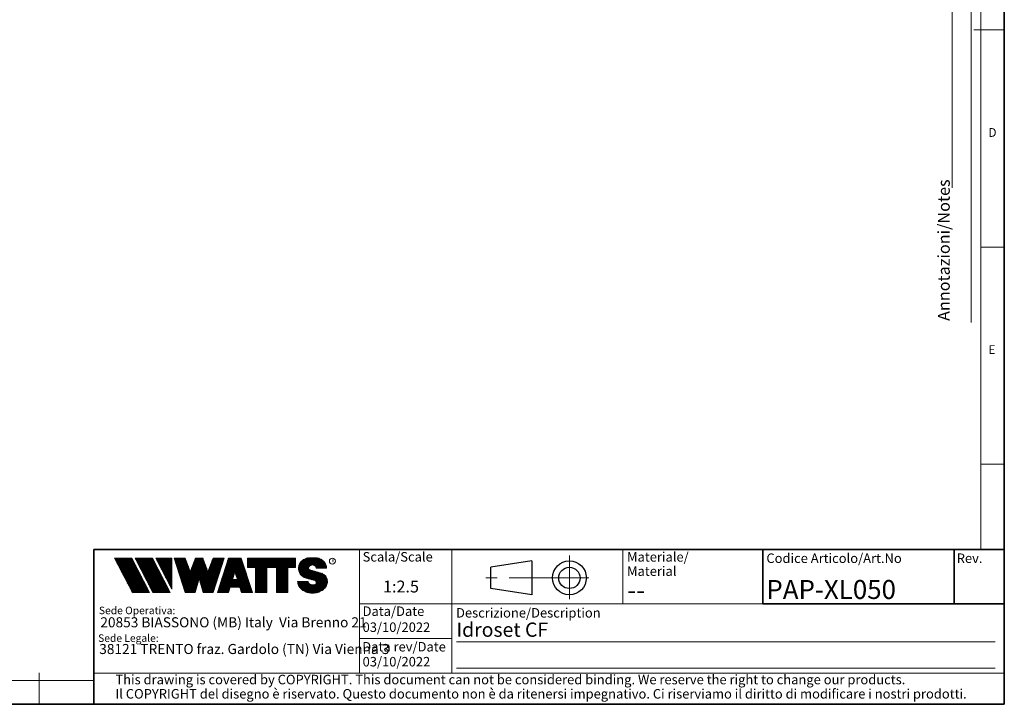
# Model space of a CAD drawing. Units: millimetres. Extents: x 6 to 413, y 7 to 291.
# Drawn here: x 206 to 413, y 7 to 151 of the extents above; entities that cross this region are included whole.
import ezdxf

# ---------------------------------------------------------------- set-up
doc = ezdxf.new("R2010")
doc.units = ezdxf.units.MM
doc.linetypes.add('CENTERX2', pattern=[20.319999999999997, 12.7, -2.54, 2.54, -2.54])
doc.styles.add('SLDTEXTSTYLE0', font='ISOCP3', dxfattribs={"width": 0.96})
doc.styles.add('SLDTEXTSTYLE1', font='TXT', dxfattribs={"width": 0.605})
doc.styles.add('SLDTEXTSTYLE2', font='TXT', dxfattribs={"width": 0.75})
pattern_1 = [(45.0000000000001, (0, 0), (-0.1403165018917058, 0.1403165018917053), []), (135.0000000000001, (0, 0), (-0.1403165018917053, -0.1403165018917057), [])]

# ---------------------------------------------------------------- blocks, each defined once
blk = doc.blocks.new('SW_NOTE_0')
at = {"color": 0, "linetype": 'Continuous', "lineweight": 0, "insert": (0, 2.046395036887995), "char_height": 1.5875, "attachment_point": 1, "style": 'SLDTEXTSTYLE0'}
blk.add_mtext('Sede Legale:', dxfattribs=at)
blk = doc.blocks.new('SW_NOTE_0_1')
at = {"color": 0, "linetype": 'Continuous', "lineweight": 0, "insert": (0, 2.046395036887996), "char_height": 1.5875, "attachment_point": 1, "style": 'SLDTEXTSTYLE0'}
blk.add_mtext('Sede Operativa:', dxfattribs=at)
blk = doc.blocks.new('SW_NOTE_0_2')
at = {"color": 0, "linetype": 'Continuous', "lineweight": 0, "insert": (0, 2.728526715850658), "char_height": 2.116666666666666, "attachment_point": 1, "style": 'SLDTEXTSTYLE0'}
blk.add_mtext('20853 BIASSONO (MB) Italy  Via Brenno 21', dxfattribs=at)
blk = doc.blocks.new('SW_NOTE_0_3')
at = {"color": 0, "linetype": 'Continuous', "lineweight": 0, "insert": (0, 0.7734406438631782), "char_height": 0.6, "attachment_point": 1, "style": 'SLDTEXTSTYLE1'}
blk.add_mtext('R', dxfattribs=at)
blk = doc.blocks.new('SW_NOTE_0_4')
at = {"color": 0, "linetype": 'Continuous', "lineweight": 0, "insert": (0.8598958333333332, 2.728526715850659), "char_height": 2.116666666666666, "attachment_point": 1, "style": 'SLDTEXTSTYLE0'}
blk.add_mtext('38121 TRENTO fraz. Gardolo (TN) Via Vienna 3', dxfattribs=at)
blk = doc.blocks.new('Blocco3')
at = {"linetype": 'Continuous'}
h = blk.add_hatch(dxfattribs=at)
h.set_pattern_fill('NET', color=8, scale=0.0625, angle=45.0000000000001, style=0)
h.set_pattern_definition(pattern_1)
h.paths.add_polyline_path([(11.05444382492512, 14.16382701164379), (7.313952129728942, 21.3799670116438), (3.694452129728916, 21.3799670116438), (7.434943824925099, 14.16382701164379)], flags=0)
h = blk.add_hatch(dxfattribs=at)
h.set_pattern_fill('NET', color=8, scale=0.0625, angle=45.0000000000001, style=0)
h.set_pattern_definition(pattern_1)
h.paths.add_polyline_path([(15.3933988249251, 14.16382701164379), (11.65290712972893, 21.37996701164379), (8.033407129728966, 21.37996701164379), (11.77389882492522, 14.16382701164379)], flags=0)
h = blk.add_hatch(dxfattribs=at)
h.set_pattern_fill('NET', color=8, scale=0.0625, angle=45.0000000000001, style=0)
h.set_pattern_definition(pattern_1)
h.paths.add_polyline_path([(12.37769623268193, 21.37996701164379), (12.37419275042715, 21.37646352938913), (15.77659712972891, 14.8648670116438), (15.77659712972891, 21.37996701164379)], flags=0)
h = blk.add_hatch(dxfattribs=at)
h.set_pattern_fill('NET', color=8, scale=0.0625, angle=45.0000000000001, style=0)
h.set_pattern_definition(pattern_1)
h.paths.add_polyline_path([(18.58302904500901, 14.1739670116438), (20.63202904500886, 14.17396701164379), (21.50652904500886, 17.08996701164384), (22.38062662423105, 14.17530887440915), (22.3819684869964, 14.1739670116438), (24.43002904500882, 14.1739670116438), (26.74152904500894, 21.37996701164335), (24.43152904500879, 21.37996701164335), (23.36652904500892, 18.53896701164332), (22.30152904500885, 21.37996701164331), (20.71152904500898, 21.37996701164331), (19.64652904500904, 18.53896701164336), (18.58839398242877, 21.36165406590695), (18.57008103669182, 21.37996701164385), (16.27152904500887, 21.37996701164379)], flags=0)
h = blk.add_hatch(dxfattribs=at)
h.set_pattern_fill('NET', color=8, scale=0.0625, angle=45.0000000000001, style=0)
h.set_pattern_definition(pattern_1)
h.paths.add_polyline_path([(28.0109849374968, 15.27196701164379), (30.06807315252094, 15.27196701164379), (30.41502904500895, 14.1739670116438), (32.71602904500884, 14.1739670116438), (30.38202904500878, 21.37996701164385), (27.69702904500885, 21.37996701164385), (25.3630290450089, 14.1739670116438), (27.66402904500879, 14.1739670116438)], flags=0)
h.paths.add_polyline_path([(29.55237914838586, 16.90396701164381), (28.5266789416319, 16.90396701164381), (29.03952904500888, 18.52696701164385)], flags=0)
h = blk.add_hatch(dxfattribs=at)
h.set_pattern_fill('NET', color=8, scale=0.0625, angle=45.0000000000001, style=0)
h.set_pattern_definition(pattern_1)
h.paths.add_polyline_path([(40.177029045009, 14.18567151533784), (40.177029045009, 19.44496701164383), (41.80752904500887, 19.44496701164383), (41.80752904500887, 21.37996701164385), (31.71852904500885, 21.37996701164385), (31.71852904500885, 19.44496701164383), (33.34902904500883, 19.44496701164383), (33.34902904500883, 14.1739670116438), (35.74002904500887, 14.1739670116438), (35.74002904500887, 19.44496701164383), (37.78602904500886, 19.44496701164383), (37.78602904500886, 14.1739670116438), (40.16532454131496, 14.1739670116438)], flags=0)
h = blk.add_hatch(dxfattribs=at)
h.set_pattern_fill('NET', color=8, scale=0.0625, angle=45.0000000000001, style=0)
h.set_pattern_definition(pattern_1)
edge = h.paths.add_edge_path(flags=0)
edge.add_arc((45.06115806892275, 16.5114450354798), 0.5957262272328816, 186.5198373590754, 199.3038780978759, ccw=False)
edge.add_arc((45.04420873719567, 16.50962366435909), 0.5786797133902571, 180.0155103752775, 186.5312194619315, ccw=False)
edge.add_line((44.46552904500891, 16.50946701164423), (42.25752904500893, 16.50946701164385))
edge.add_arc((44.18603307666216, 16.50996104706786), 1.928504094933136, 180.0146777728456, 186.4123960736497)
edge.add_arc((44.23738139714609, 16.515362801642), 1.980134492169909, 186.4017819582809, 198.9766475152823)
edge.add_arc((44.39128441893828, 16.56795904464408), 2.142776481560827, 198.9683875918098, 210.8849179078794)
edge.add_arc((44.61166259275087, 16.69943837653658), 2.39939542117679, 210.8780422952446, 221.9134871222623)
edge.add_arc((44.85480924302723, 16.91736933899839), 2.725913633704397, 221.9082412642137, 232.0310887879014)
edge.add_arc((45.07715513635127, 17.20193775914857), 3.087046356424883, 232.0272080115069, 241.3355965365689)
edge.add_arc((45.24603657093621, 17.51050012324978), 3.438801448091314, 241.3327083879403, 249.9896368441533)
edge.add_arc((45.34725225055329, 17.78801132532556), 3.734194511721926, 249.9874307793477, 258.1785727277431)
edge.add_arc((45.38771112548294, 17.98073158851377), 3.931115833052039, 258.1768281598786, 266.0905752210104)
edge.add_arc((45.39252904500938, 18.04976811020574), 4.000320196211769, 266.0891452354333, 273.9108547645717)
edge.add_arc((45.39731701440232, 17.98094836402009), 3.931334146149711, 273.9096448602884, 281.8229517588199)
edge.add_arc((45.4376869696974, 17.78842815150741), 3.734626849412173, 281.8219022035373, 290.0120942893549)
edge.add_arc((45.53875968590813, 17.51107897323941), 3.439434950392664, 290.0111619263286, 298.6664928415928)
edge.add_arc((45.7074598200074, 17.20261188871908), 3.087850429968319, 298.6656180832103, 307.9715773687166)
edge.add_arc((45.92962383311786, 16.91803887327351), 2.726825988362962, 307.9706091044987, 318.0900608434113)
edge.add_arc((46.17265778346068, 16.69998218189551), 2.400307661903285, 318.088616399965, 329.1198541825174)
edge.add_arc((46.39308337412456, 16.56827986020729), 2.143533575461953, 329.1171941602808, 341.0295003400614)
edge.add_arc((46.54725014449179, 16.5154588441048), 1.980569090086575, 341.0247377042438, 353.5968328221996)
edge.add_arc((46.59506746836535, 16.51041435044312), 1.932487507373016, 353.5873527063252, 356.7846350377361)
edge.add_arc((46.61165730255683, 16.50948641804131), 1.915871742552177, 356.7845142237129, 359.9994196348174)
edge.add_arc((46.72637301809257, 16.50946701163364), 1.801156026918341, 0, 74.22025531803895)
edge.add_line((47.2161795047902, 18.24274501555968), (44.82556098410442, 18.91830915241684))
edge.add_arc((44.9320242026464, 19.29505049810555), 0.3914951576375584, 172.7087314225675, 254.2202553180024, ccw=False)
edge.add_arc((45.12849007786608, 19.28333375051457), 0.5880100908548186, 162.165586868528, 174.0059807067136, ccw=False)
edge.add_arc((45.16002618631481, 19.27323782500176), 0.6211228028240731, 150.7625471398166, 162.1699870806363, ccw=False)
edge.add_arc((45.20519158401089, 19.24799848911449), 0.6728619177555087, 139.9607077937478, 150.7656315814739, ccw=False)
edge.add_arc((45.25507056166797, 19.20612283538228), 0.7379885796620933, 129.8123774333935, 139.9628536576919, ccw=False)
edge.add_arc((45.30072353609345, 19.15138842107454), 0.809263047047259, 120.27552402571419, 129.8140059279949, ccw=False)
edge.add_arc((45.33541956815332, 19.09199788199054), 0.8780456781598633, 111.2480161453112, 120.27693449509849, ccw=False)
edge.add_arc((45.35621963246292, 19.03856667885261), 0.9353827139821759, 102.59618479047049, 111.24938262362829, ccw=False)
edge.add_arc((45.36453465193721, 19.00146667799356), 0.9734030907632052, 94.17273331414867, 102.59760830043251, ccw=False)
edge.add_arc((45.36552904500888, 18.98820473740789), 0.9867022327901889, 85.82571215071579, 94.1742878492829, ccw=False)
edge.add_arc((45.36653040687354, 19.00151395523621), 0.9733554317742666, 77.4021850709741, 85.82747331441101, ccw=False)
edge.add_arc((45.37486568696492, 19.03865617343216), 0.9352894353064158, 68.75018505204758, 77.40424753390482, ccw=False)
edge.add_arc((45.39569695852665, 19.09211896634796), 0.8779116473468327, 59.722374852032715, 68.75267450752477, ccw=False)
edge.add_arc((45.43042996664173, 19.15152445821986), 0.8090974608341593, 50.18501575957839, 59.725454286712704, ccw=False)
edge.add_arc((45.47611632174291, 19.20625213501936), 0.7378067956658844, 40.03589260142758, 50.18887630755728, ccw=False)
edge.add_arc((45.52601146630402, 19.24809862811384), 0.6726865151564858, 29.232955538525573, 40.04070508617059, ccw=False)
edge.add_arc((45.57116176380907, 19.27329438071612), 0.6209818631501486, 17.828714093369115, 29.23875168617178, ccw=False)
edge.add_arc((45.60264583678176, 19.28335017090542), 0.5879309770710306, 5.993219805660885, 17.83521261898761, ccw=False)
edge.add_arc((45.61292558107525, 19.28434574377955), 0.5776034766636615, 0.012029249508600515, 6.001471372912306, ccw=False)
edge.add_line((46.19052904500881, 19.28446701163464), (48.34752902630239, 19.28446701163464))
edge.add_arc((46.39002351814973, 19.28445340842631), 1.957505508199923, 0.0003981630816974611, 2.836014343801475)
edge.add_arc((46.37683713775991, 19.28380295287555), 1.970707921334659, 2.835933772533007, 5.659443682139333)
edge.add_arc((46.35838669738737, 19.28219581826266), 1.989226927693886, 5.653101356194595, 16.87308970083372)
edge.add_arc((46.28996746631433, 19.26159442663321), 2.060680327877944, 16.86907560868967, 27.8236333030418)
edge.add_arc((46.19185307363353, 19.20995215872329), 2.171555678974831, 27.82038250018099, 38.39292481794157)
edge.add_arc((46.08335200137739, 19.12411166863691), 2.309906905779259, 38.39030831921242, 48.53048232723409)
edge.add_arc((45.98392505033181, 19.01175101505159), 2.459942324295824, 48.52829796787363, 58.24686155261538)
edge.add_arc((45.90828833905262, 18.88970605071616), 2.603524628424836, 58.24492006637411, 67.59904062886916)
edge.add_arc((45.86290515069405, 18.77983331732091), 2.722401219848767, 67.59719673364309, 76.67446447463736)
edge.add_arc((45.84473518371627, 18.70351471180111), 2.800852920098214, 76.67261134518286, 85.57815923005097)
edge.add_arc((45.84229113252329, 18.67359855220153), 2.83086846943038, 85.57552266053497, 89.99518473518364)
edge.add_line((45.842529045009, 21.50446701163457), (44.94252904500888, 21.50446701163457))
edge.add_arc((44.94276695749281, 18.67359850982044), 2.830868511811478, 90.00481526470834, 94.42447730593362)
edge.add_arc((44.94032290617282, 18.70351467131333), 2.800852960581912, 94.42184073649385, 103.3273885570555)
edge.add_arc((44.92215293807671, 18.77983328213883), 2.722401254912012, 103.325535427645, 112.4028031126715)
edge.add_arc((44.87676974692227, 18.88970602315703), 2.603524655375139, 112.4009592174978, 121.7550797381683)
edge.add_arc((44.80113303096691, 19.01175099598262), 2.459942341566146, 121.7531382519939, 131.4717018150411)
edge.add_arc((44.70170607377013, 19.12411165738949), 2.309906913115744, 131.4695174557465, 141.6096914674093)
edge.add_arc((44.59320499475962, 19.20995215348743), 2.171555677284356, 141.6070749687322, 152.1796173186054)
edge.add_arc((44.49509059596939, 19.26159442501529), 2.060680319096067, 152.1763665156696, 163.1309242692057)
edge.add_arc((44.42667136062602, 19.28219581809734), 1.989226914404197, 163.1269101769954, 174.3468986007444)
edge.add_arc((44.57419603198336, 19.27593466072469), 2.136666986974319, 174.5695011428801, 255.0000000000066)
edge.add_line((44.02118592271279, 17.21207283582689), (45.84626778507497, 16.7230436246862))
edge.add_arc((45.72605237752408, 16.27439361585378), 0.4644766674849869, -75.4769371718246, 74.99999999999619, ccw=False)
edge.add_arc((45.45547266962009, 16.93669211548194), 1.17737379801132, 281.61443982591936, 289.1926520628284, ccw=False)
edge.add_arc((45.44209783683689, 17.0014953670647), 1.243542859950836, 273.8399017988016, 281.616949785706, ccw=False)
edge.add_arc((45.440529045009, 17.02449564793318), 1.266596567151676, 266.1589686822715, 273.84103131772883, ccw=False)
edge.add_arc((45.43895075328292, 17.00142536587583), 1.243472379722312, 258.3828294730344, 266.160318942436, ccw=False)
edge.add_arc((45.42567488373167, 16.93701849461646), 1.177711505774551, 250.31862059628048, 258.38449360241736, ccw=False)
edge.add_arc((45.39245629651771, 16.84426652461201), 1.079190438371595, 241.7680470576149, 250.3207490608705, ccw=False)
edge.add_arc((45.33702181320746, 16.74112027367779), 0.9620916403619206, 232.5317468519101, 241.7708733172753, ccw=False)
edge.add_arc((45.26402174126313, 16.64596892275373), 0.8421633851545682, 222.4290094636793, 232.5356131763763, ccw=False)
edge.add_arc((45.18416462057952, 16.57306790402564), 0.7340351609004617, 211.3430568025371, 222.4343521567399, ccw=False)
edge.add_arc((45.11175154475656, 16.5290607105654), 0.649298633060035, 199.2950708619685, 211.3502326774161, ccw=False)
at = {"color": 7, "linetype": 'Continuous', "lineweight": 18}
for p, q in [((3.694452129728909, 21.37996701164379), (7.434943824925091, 14.16382701164379)), ((7.313952129728936, 21.37996701164379), (3.694452129728909, 21.37996701164379)), ((7.313952129728936, 21.37996701164379), (11.05444382492512, 14.16382701164379)), ((8.033407129728971, 21.37996701164379), (11.77389882492522, 14.16382701164379)), ((11.65290712972893, 21.37996701164379), (8.033407129728971, 21.37996701164379)), ((11.65290712972893, 21.37996701164379), (15.3933988249251, 14.16382701164379)), ((12.37236212972889, 21.37996701164379), (15.77659712972891, 21.37996701164379)), ((12.37236212972889, 21.37996701164379), (15.77659712972891, 14.8648670116438)), ((12.37419275042715, 21.37646352938913), (12.37769623268193, 21.37996701164379)), ((15.77659712972891, 21.37996701164379), (15.77659712972891, 14.8648670116438)), ((16.27152904500887, 21.37996701164379), (18.58152904500891, 21.37996701164385)), ((16.27152904500887, 21.37996701164379), (18.58302904500901, 14.1739670116438)), ((18.58839398242877, 21.36165406590695), (18.57008103669181, 21.37996701164385)), ((18.58152904500891, 21.37996701164385), (19.64652904500904, 18.53896701164336)), ((19.64652904500904, 18.53896701164336), (20.71152904500898, 21.37996701164331)), ((20.71152904500898, 21.37996701164331), (22.30152904500884, 21.37996701164331)), ((22.30152904500884, 21.37996701164331), (23.36652904500892, 18.53896701164332)), ((23.36652904500892, 18.53896701164332), (24.43152904500879, 21.37996701164335)), ((26.74152904500894, 21.37996701164335), (24.43002904500883, 14.1739670116438)), ((24.43152904500879, 21.37996701164335), (26.74152904500894, 21.37996701164335)), ((25.3630290450089, 14.1739670116438), (27.69702904500885, 21.37996701164385)), ((27.69702904500885, 21.37996701164385), (30.38202904500878, 21.37996701164385)), ((32.71602904500884, 14.1739670116438), (30.38202904500878, 21.37996701164385)), ((31.71852904500885, 21.37996701164385), (41.80752904500887, 21.37996701164385)), ((31.71852904500885, 19.44496701164383), (31.71852904500885, 21.37996701164385)), ((41.80752904500887, 19.44496701164383), (41.80752904500887, 21.37996701164385)), ((42.99506483011587, 20.68066256261463), (43.14012733671682, 20.82572506921564)), ((44.94252904500895, 21.50446701162918), (45.84252904500907, 21.50446701162918)), ((31.71852904500885, 19.44496701164383), (33.34902904500883, 19.44496701164383)), ((33.34902904500883, 14.1739670116438), (33.34902904500883, 19.44496701164383)), ((35.74002904500887, 14.1739670116438), (35.74002904500887, 19.44496701164383)), ((35.74002904500887, 19.44496701164383), (37.78602904500886, 19.44496701164383)), ((37.78602904500886, 14.1739670116438), (37.78602904500886, 19.44496701164383)), ((40.177029045009, 14.1739670116438), (40.177029045009, 19.44496701164383)), ((40.177029045009, 19.44496701164383), (41.80752904500887, 19.44496701164383)), ((44.8255609841045, 18.91830915241145), (47.21617950479028, 18.24274501555429)), ((48.34752902630248, 19.28446701162925), (46.19052904500889, 19.28446701162925)), ((21.50652904500886, 17.08996701164383), (20.63202904500886, 14.1739670116438)), ((21.50652904500886, 17.08996701164383), (22.38102904500897, 14.1739670116438)), ((29.03952904500887, 18.52696701164385), (28.52667894163189, 16.90396701164381)), ((28.52667894163189, 16.90396701164381), (29.55237914838586, 16.90396701164381)), ((29.03952904500887, 18.52696701164385), (29.55237914838586, 16.90396701164381)), ((44.0211859227128, 17.21207283582147), (45.84626778507499, 16.72304362468078)), ((28.0109849374968, 15.27196701164379), (27.66402904500879, 14.1739670116438)), ((28.0109849374968, 15.27196701164379), (30.06807315252094, 15.27196701164379)), ((30.06807315252094, 15.27196701164379), (30.41502904500895, 14.1739670116438)), ((42.25752904500893, 16.50946701164385), (44.46552904500891, 16.50946701164423)), ((7.434943824925091, 14.16382701164379), (11.05444382492512, 14.16382701164379)), ((11.77389882492522, 14.16382701164379), (15.3933988249251, 14.16382701164379)), ((20.63202904500886, 14.1739670116438), (18.58302904500901, 14.1739670116438)), ((22.3819684869964, 14.1739670116438), (22.38062662423105, 14.17530887440915)), ((24.43002904500883, 14.1739670116438), (22.38102904500897, 14.1739670116438)), ((25.3630290450089, 14.1739670116438), (27.66402904500879, 14.1739670116438)), ((30.41502904500895, 14.1739670116438), (32.71602904500884, 14.1739670116438)), ((35.74002904500887, 14.1739670116438), (33.34902904500883, 14.1739670116438)), ((37.78602904500886, 14.1739670116438), (40.177029045009, 14.1739670116438)), ((40.16532454131497, 14.1739670116438), (40.177029045009, 14.18567151533783))]:
    blk.add_line(p, q, dxfattribs=at)
blk.add_circle((49.58304838951346, 20.77788500044874), 0.6302727769328706, dxfattribs=at)
for centre, radius, start, end in [((44.70170607377017, 19.12411165738409), 2.309906913115741, 131.4695174557463, 141.6096914674094), ((44.80113303096696, 19.01175099597723), 2.459942341566148, 121.7531382519939, 131.4717018150413), ((44.87676974692232, 18.88970602315163), 2.603524655375143, 112.4009592174975, 121.7550797381682), ((44.92215293807676, 18.77983328213345), 2.722401254912012, 103.3255354276448, 112.4028031126715), ((44.94032290617289, 18.70351467130794), 2.800852960581919, 94.42184073649385, 103.3273885570555), ((44.94276695749289, 18.67359850981505), 2.830868511811481, 90.00481526470848, 94.42447730593375), ((45.84229113252336, 18.67359855219616), 2.830868469430371, 85.57552266053482, 89.99518473518364), ((45.84473518371635, 18.70351471179573), 2.800852920098217, 76.67261134518287, 85.57815923005097), ((45.86290515069412, 18.77983331731553), 2.722401219848772, 67.59719673364295, 76.67446447463739), ((45.9082883390527, 18.88970605071078), 2.603524628424831, 58.24492006637398, 67.59904062886913), ((45.98392505033186, 19.0117510150462), 2.459942324295831, 48.52829796787333, 58.2468615526149), ((46.08335200137747, 19.12411166863152), 2.309906905779259, 38.3903083192126, 48.53048232723428), ((44.57419603198338, 19.27593466071927), 2.136666986974321, 174.5695011428801, 255.0000000000064), ((44.42667136062605, 19.28219581809192), 1.989226914404205, 163.126910176995, 174.3468986007445), ((44.49509059596942, 19.26159442500987), 2.060680319096064, 152.1763665156693, 163.1309242692057), ((44.59320499475967, 19.20995215348202), 2.171555677284359, 141.6070749687323, 152.1796173186054), ((44.93202420264647, 19.29505049810016), 0.3914951576375621, 172.7087314225688, 254.2202553180033), ((45.12849007786615, 19.28333375050919), 0.5880100908548216, 162.1655868685295, 174.0059807067147), ((45.16002618631489, 19.27323782499637), 0.6211228028240774, 150.7625471398166, 162.1699870806371), ((45.20519158401097, 19.2479984891091), 0.6728619177555144, 139.960707793748, 150.7656315814741), ((45.25507056166806, 19.20612283537689), 0.7379885796620934, 129.8123774333943, 139.9628536576925), ((45.30072353609353, 19.15138842106914), 0.809263047047257, 120.2755240257146, 129.8140059279952), ((45.3354195681534, 19.09199788198515), 0.8780456781598602, 111.248016145312, 120.2769344950991), ((45.356219632463, 19.03856667884722), 0.9353827139821707, 102.5961847904715, 111.2493826236296), ((45.36453465193729, 19.00146667798817), 0.9734030907632061, 94.17273331414913, 102.5976083004329), ((45.36552904500897, 18.9882047374025), 0.9867022327901879, 85.82571215071707, 94.17428784928376), ((45.36653040687362, 19.00151395523083), 0.9733554317742633, 77.40218507097485, 85.82747331441215), ((45.374865686965, 19.03865617342677), 0.9352894353064114, 68.75018505204902, 77.40424753390555), ((45.39569695852672, 19.09211896634257), 0.877911647346837, 59.72237485203349, 68.75267450752577), ((45.4304299666418, 19.15152445821447), 0.8090974608341591, 50.18501575957902, 59.72545428671381), ((45.47611632174299, 19.20625213501397), 0.7378067956658865, 40.03589260142874, 50.18887630755815), ((45.5260114663041, 19.24809862810844), 0.6726865151564876, 29.23295553852806, 40.04070508617233), ((45.57116176380914, 19.27329438071072), 0.6209818631501555, 17.82871409337036, 29.23875168617374), ((45.60264583678183, 19.28335017090003), 0.5879309770710358, 5.993219805662032, 17.83521261898817), ((45.61292558107532, 19.28434574377416), 0.5776034766636643, 0.01202924950971588, 6.001471372913451), ((46.19185307363361, 19.2099521587179), 2.171555678974832, 27.82038250018083, 38.39292481794168), ((46.28996746631442, 19.26159442662782), 2.06068032787794, 16.86907560868976, 27.8236333030418), ((46.35838669738745, 19.28219581825727), 1.989226927693887, 5.653101356194676, 16.87308970083372), ((46.37683713775999, 19.28380295287016), 1.970707921334663, 2.835933772532893, 5.659443682139312), ((46.39002351814982, 19.28445340842092), 1.957505508199924, 0.0003981630816974611, 2.836014343801475), ((45.72605237752411, 16.27439361584835), 0.4644766674849887, 284.5230628281769, 74.99999999999723), ((46.72637301809212, 16.50946701162703), 1.801156026920168, 6.538978873354807e-10, 74.22025531803364), ((44.18603307666216, 16.50996104706786), 1.928504094933163, 180.0146777728456, 186.4123960736496), ((44.23738139714609, 16.515362801642), 1.980134492169936, 186.4017819582808, 198.9766475152824), ((44.39128441893828, 16.56795904464408), 2.142776481560883, 198.9683875918099, 210.8849179078793), ((44.61166259275087, 16.69943837653658), 2.399395421176823, 210.8780422952446, 221.9134871222623), ((44.85480924302723, 16.91736933899839), 2.725913633704416, 221.9082412642137, 232.0310887879014), ((45.07715513635127, 17.20193775914857), 3.087046356424895, 232.0272080115069, 241.3355965365689), ((45.04420873719567, 16.50962366435365), 0.5786797133902616, 180.0155103747398, 186.5312194619323), ((45.06115806892275, 16.51144503547436), 0.5957262272328773, 186.5198373590759, 199.3038780978767), ((45.11175154475656, 16.52906071055996), 0.6492986330600353, 199.2950708619699, 211.3502326774175), ((45.18416462057953, 16.57306790402021), 0.7340351609004631, 211.3430568025384, 222.434352156741), ((45.26402174126314, 16.64596892274829), 0.8421633851545696, 222.4290094636796, 232.535613176377), ((45.33702181320747, 16.74112027367236), 0.9620916403619229, 232.5317468519111, 241.7708733172761), ((45.39245629651772, 16.84426652460658), 1.079190438371592, 241.7680470576157, 250.3207490608713), ((45.42567488373169, 16.93701849461103), 1.17771150577455, 250.3186205962813, 258.3844936024182), ((45.43895075328293, 17.0014253658704), 1.243472379722314, 258.3828294730351, 266.1603189424371), ((45.44052904500902, 17.02449564792775), 1.266596567151677, 266.1589686822723, 273.8410313177296), ((45.44209783683691, 17.00149536705927), 1.243542859950833, 273.8399017988024, 281.6169497857068), ((45.45547266962011, 16.93669211547651), 1.177373798011318, 281.6144398259202, 289.1926520628293), ((45.45348980676021, 16.94240480882488), 1.183420828830196, 289.1923920736743, 289.6798656664244), ((45.48857611826804, 16.84447495404914), 1.07939534120923, 289.6768084583609, 292.8867792227782), ((45.48935011334729, 16.84255941323019), 1.077329585994261, 292.8884764659052, 296.1017072893285), ((45.7074598200074, 17.20261188871908), 3.087850429968317, 298.6656180832103, 307.9715773687166), ((45.92962383311786, 16.9180388732735), 2.726825988362958, 307.9706091044987, 318.0900608434114), ((46.17265778346068, 16.69998218189551), 2.400307661903371, 318.0886163999649, 329.1198541825904), ((46.39308337412614, 16.56827986020993), 2.143533575461955, 329.1171941602805, 341.0295003400613), ((46.54725014449336, 16.51545884410744), 1.980569090086578, 341.0247377042437, 353.5968328221996), ((46.59506746836692, 16.51041435044575), 1.932487507373017, 353.5873527063252, 356.7846350377361), ((46.6116573025584, 16.50948641804395), 1.915871742552178, 356.7845142237128, 359.9994196351557), ((45.24603657093621, 17.51050012324978), 3.438801448091321, 241.3327083879404, 249.9896368441533), ((45.34725225055329, 17.78801132532557), 3.734194511722001, 249.9874307793477, 258.1785727277431), ((45.38771112548294, 17.98073158851376), 3.931115833052035, 258.1768281598785, 266.0905752210104), ((45.39252904500938, 18.04976811020574), 4.000320196211768, 266.0891452354333, 273.9108547645717), ((45.39731701440232, 17.98094836402009), 3.931334146149712, 273.9096448602884, 281.8229517588199), ((45.4376869696974, 17.78842815150742), 3.734626849412178, 281.8219022035373, 290.0120942893549), ((45.53875968590813, 17.51107897323941), 3.439434950392669, 290.0111619263286, 298.6664928415928)]:
    blk.add_arc(centre, radius, start, end, dxfattribs=at)
at = {"color": 7, "linetype": 'Continuous', "lineweight": 0}
for name, p in [('SW_NOTE_0_3', (49.38915362675317, 20.35295528200737)), ('SW_NOTE_0_1', (0.3940809581797766, 9.144525187438282)), ('SW_NOTE_0_2', (0.6867729305624071, 6.23198116040911)), ('SW_NOTE_0', (0.2250572358014641, 3.318754305132004)), ('SW_NOTE_0_4', (-0.4046335912333276, 0.6092819875281319))]:
    blk.add_blockref(name, p, dxfattribs=at)
blk = doc.blocks.new('SW_NOTE_0_5')
at = {"color": 0, "linetype": 'Continuous', "lineweight": 0, "char_height": 2, "attachment_point": 1, "style": 'SLDTEXTSTYLE0'}
for s, insert in [('Materiale/', (0, 2.578135479543928)), ('Material', (0, -0.4218645465331045))]:
    blk.add_mtext(s, dxfattribs=dict(at, insert=insert))
blk = doc.blocks.new('SW_NOTE_0_7')
at = {"color": 0, "linetype": 'Continuous', "lineweight": 0, "char_height": 2, "attachment_point": 1, "style": 'SLDTEXTSTYLE0'}
for s, insert in [('This drawing is covered by COPYRIGHT. This document can not be considered binding. We reserve the right to change our products.', (0, 2.578135479543931)), ('Il COPYRIGHT del disegno è riservato. Questo documento non è da ritenersi impegnativo. Ci riserviamo il diritto di modificare i nostri prodotti.', (0, -0.421864546533101))]:
    blk.add_mtext(s, dxfattribs=dict(at, insert=insert))

msp = doc.modelspace()

# ---------------------------------------------------------------- linework, layer by layer
at = {"color": 7, "linetype": 'Continuous', "lineweight": 35}
for p, q in [((413.0639869005333, 7.106213171731762), (413.0639869005333, 291.1062131717318)), ((221.2162842212083, 39.69512292491351), (413.0639869005333, 39.69512292491351)), ((221.2162842212083, 7.106213171731762), (221.2162842212083, 39.69512292491351)), ((362.1851830497585, 39.69512292491351), (412.8546617653795, 39.69512292491351)), ((362.1851830497585, 39.69512292491351), (362.1851830497585, 28.22350152879016)), ((402.4800195041913, 39.69512292491351), (402.4800195041913, 28.22350152879015)), ((362.1851830497585, 28.22350152879016), (413.0639869005333, 28.22350152879016)), ((6.273361983811114, 7.106213171731762), (413.0639869005333, 7.106213171731762))]:
    msp.add_line(p, q, dxfattribs=at)
at = {"color": 7, "linetype": 'Continuous', "lineweight": 18}
for p, q in [((408.1445930387128, 286.1523380588326), (408.1445930387128, 39.69512292491353)), ((402.0660452796747, 115.8303096483094), (402.0660452796747, 283.5787745213049)), ((406.1006786879472, 87.46165182215854), (406.1006786879472, 283.5787745213049)), ((406.6344762360998, 149.0523380588326), (413.0639869005333, 149.0523380588326)), ((408.1445930387128, 103.3523380588325), (413.0639869005333, 103.3523380588325)), ((408.1445930387127, 57.65233805883252), (413.0639869005331, 57.65233805883252)), ((277.1851830497584, 39.69512292491351), (277.1851830497584, 13.62428617807676)), ((296.6851830497585, 39.69512292491351), (296.6851830497585, 31.69512292491349)), ((332.7170817050009, 28.22350152879016), (332.7170817050009, 39.69512292491351)), ((296.6851830497585, 31.69512292491349), (296.6851830497585, 23.69512292491349)), ((362.1851830497585, 28.22350152879016), (277.1851830497584, 28.22350152879005)), ((296.6851830497585, 23.69512292491349), (296.6851830497585, 15.69512292491348)), ((277.1851830497584, 20.96075643342299), (296.6851830497585, 20.96075643342299)), ((297.6276510642586, 20.23129681269508), (411.1276510642587, 20.23129681269508)), ((296.6851830497585, 15.69512292491348), (296.6851830497585, 13.62428617807676)), ((297.6276510642586, 14.69512292491348), (411.1276510642587, 14.69512292491359)), ((209.6972533125471, 13.7435861489239), (209.6972533125471, 7.106213171731762)), ((221.2162842212083, 13.62428617807676), (413.0639869005333, 13.62428617807676)), ((221.2162842212083, 12.14358614892385), (11.29725331254704, 12.14358614892385))]:
    msp.add_line(p, q, dxfattribs=at)
at = {"color": 7, "linetype": 'CENTERX2', "lineweight": 18}
for q in [(321.4372588697594, 38.42850984200091), (303.8344486829963, 33.71887522721212), (325.525504729441, 33.71887522721212), (321.4372588697594, 29.25550362840096)]:
    msp.add_line((321.4372588697594, 33.71887522721212), q, dxfattribs=at)
at = {"color": 7, "linetype": 'Continuous', "lineweight": 25}
for p, q in [((313.5592146688427, 37.28894873031024), (304.9014077564696, 35.96087286962096)), ((304.9014077564696, 31.47687758480372), (304.9014077564696, 35.96087286962096)), ((313.5592146688427, 37.28894873031024), (313.5592146688427, 30.14880172411444)), ((313.5592146688427, 30.14880172411444), (304.9014077564696, 31.47687758480372))]:
    msp.add_line(p, q, dxfattribs=at)
for radius in [3.570073503097982, 2.241997642408753]:
    msp.add_circle((321.4372588697594, 33.71887522721212), radius, dxfattribs=at)

# ---------------------------------------------------------------- block references
at = {"color": 7, "linetype": 'Continuous'}
msp.add_blockref('Blocco3', (221.9308917918686, 16.46428544063607), dxfattribs=at)
at = {"color": 7, "linetype": 'Continuous', "lineweight": 0}
for name, p in [('SW_NOTE_0_5', (333.5848337657122, 36.55552179964372)), ('SW_NOTE_0_7', (225.8001969579715, 10.73350517632843))]:
    msp.add_blockref(name, p, dxfattribs=at)

# ---------------------------------------------------------------- texts
for s, insert, char_height, attachment_point, style in [('D', (409.6943888107508, 128.4005845486721), 1.852083333333333, 1, 'SLDTEXTSTYLE2'), ('E', (409.6943888107507, 82.70058454867208), 1.852083333333333, 1, 'SLDTEXTSTYLE2'), ('Scala/Scale', (277.8772702171739, 39.1524795573681), 2, 1, 'SLDTEXTSTYLE0'), ('Codice Articolo/Art.No', (362.939684737225, 38.8523546250815), 2, 1, 'SLDTEXTSTYLE0'), ('Rev.', (403.0361331831156, 38.8523546250815), 2, 1, 'SLDTEXTSTYLE0'), ('PAP-XL050', (362.9396847372257, 33.2740249273491), 4, 1, 'SLDTEXTSTYLE0'), ('1:2.5', (285.954063648397, 33.14448642598741), 2.5, 2, 'SLDTEXTSTYLE0'), ('{--}', (333.6360586340269, 33.18023791954303), 4, 1, 'SLDTEXTSTYLE0'), ('Data/Date', (277.8719117296768, 27.70007244396143), 2, 1, 'SLDTEXTSTYLE0'), ('Descrizione/Description', (297.55293511047, 27.36448530231199), 2, 1, 'SLDTEXTSTYLE0'), ('03/10/2022', (277.8719117296765, 24.33738858740885), 2, 1, 'SLDTEXTSTYLE0'), ('Idroset CF', (297.6405040146541, 24.31490559313466), 3, 1, 'SLDTEXTSTYLE0'), ('Data rev/Date', (277.8019470525813, 20.22442898972992), 2, 1, 'SLDTEXTSTYLE0'), ('03/10/2022', (277.8719117296764, 17.07464349204162), 2, 1, 'SLDTEXTSTYLE0')]:
    msp.add_mtext(s, dxfattribs=dict(at, insert=insert, char_height=char_height, attachment_point=attachment_point, style=style))
at = {"color": 7, "linetype": 'Continuous', "lineweight": 0, "insert": (399.0717351131391, 87.81059386532507), "char_height": 2.5, "attachment_point": 1, "rotation": 90.0000000000002, "style": 'SLDTEXTSTYLE0'}
msp.add_mtext('Annotazioni/Notes', dxfattribs=at)

doc.saveas('drawing.dxf')
